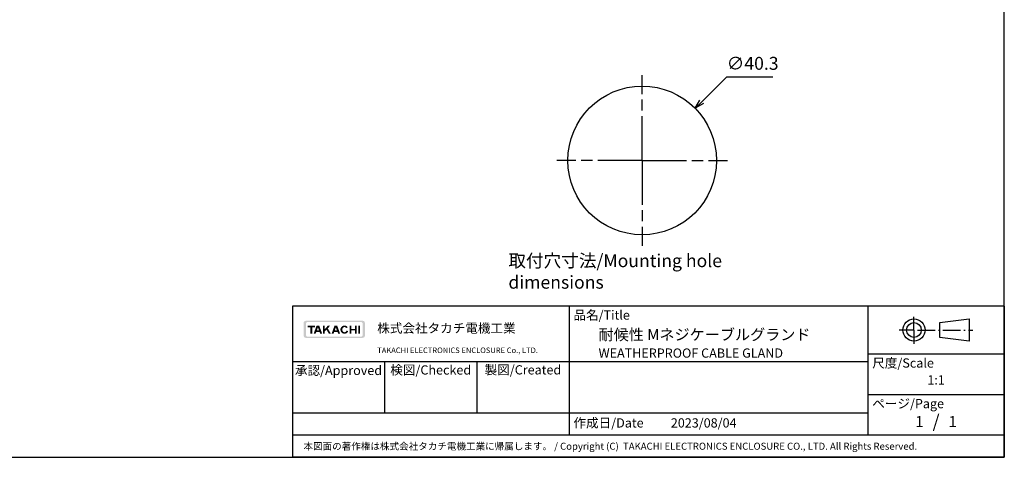
# Model space of a CAD drawing. Units: millimetres. Extents: x 156 to 559, y 80 to 360.
# Drawn here: x 293 to 559, y 80 to 199 of the extents above; entities that cross this region are included whole.
import ezdxf
from ezdxf.enums import TextEntityAlignment as Align

# ---------------------------------------------------------------- set-up
doc = ezdxf.new("R2010")
doc.units = ezdxf.units.MM
doc.linetypes.add('AM_ISO08W050', pattern=[18, 12, -1.5, 3, -1.5])
doc.linetypes.add('gen7a', pattern=[6.875, 4.75, -0.875, 0.375, -0.875])
doc.layers.add('7A', color=4, linetype='gen7a')
doc.layers.add('RAHM2', color=1, linetype='Continuous')
for name, color, linetype, lineweight in [('AM_5', 3, 'Continuous', 25), ('AM_7', 4, 'AM_ISO08W050', 25), ('AM_8', 1, 'Continuous', 25), ('ﾅｯﾄ', 2, 'Continuous', 25)]:
    doc.layers.add(name, color=color, linetype=linetype, lineweight=lineweight)
doc.styles.add('ACISOTS', font='isocp.shx', dxfattribs={"height": 1, "bigfont": 'extfont.shx'})
doc.styles.get("Standard").update_dxf_attribs({"font": 'ISOCP.SHX', "bigfont": 'EXTFONT.SHX'})
doc.dimstyles.new('AM_ISO$3', dxfattribs={"dimtxt": 3.5, "dimasz": 2.5, "dimexe": 1, "dimexo": 1, "dimgap": 1.5, "dimtad": 1, "dimtoh": 1, "dimdsep": 46, "dimtxsty": 'Standard', "dimblk": 'OPEN30', "dimcen": 0, "dimclrd": 3, "dimclre": 3, "dimclrt": 2, "dimadec": 0, "dimazin": 2, "dimtp": 0.1, "dimtm": 0.1, "dimtfac": 0.71, "dimtofl": 0, "dimtmove": 0, "dimatfit": 0, "dimldrblk": 'OPEN30', "dimfxl": 0, "dimlwd": -1, "dimlwe": -1, "dimarcsym": 0})

# ---------------------------------------------------------------- blocks, each defined once
blk = doc.blocks.new('TK-A3')
blk.add_lwpolyline([(0, 0), (403, 0), (403, 280), (0, 280.0000000000001)], close=True)
blk = doc.blocks.new('A$C0FAF06CF')
at = {"layer": 'AM_8'}
h = blk.add_hatch(color=1, dxfattribs=at)
edge = h.paths.add_edge_path()
edge.add_line((-8.013599999999968, -2.411500000000411), (8.013600000000068, -2.411500000000414))
edge.add_arc((8.013600000000054, -1.773380000000513), 0.6381199999999012, 270, 360)
edge.add_line((8.651719999999955, -1.773380000000513), (8.651719999999969, 1.773379999999486))
edge.add_arc((8.013600000000025, 1.773379999999429), 0.638119999999958, 5.103880138248065e-12, 90.0000000000013)
edge.add_line((8.013599999999997, 2.411499999999391), (-8.013599999999997, 2.411499999999387))
edge.add_arc((-8.013600000000025, 1.773379999999436), 0.638119999999951, 89.99999999999682, 179.9999999999955)
edge.add_line((-8.651719999999983, 1.773379999999486), (-8.651719999999983, -1.773380000000506))
edge.add_arc((-8.013600000000025, -1.773380000000458), 0.638119999999951, 180.0000000000043, 270.0000000000045)
edge = h.paths.add_edge_path(flags=16)
edge.add_line((-7.471939999999961, 2.092439999999486), (7.471940000000018, 2.092439999999479))
edge.add_arc((7.471940000000046, 1.550779999999479), 0.5416600000000003, 7.958078640513122e-13, 90.00000000000148, ccw=False)
edge.add_line((8.013600000000025, 1.550779999999486), (8.013600000000025, -1.550780000000506))
edge.add_arc((7.471940000000018, -1.550780000000502), 0.5416600000000074, 270, 359.99999999999966, ccw=False)
edge.add_line((7.471940000000018, -2.092440000000506), (-7.471939999999961, -2.092440000000513))
edge.add_arc((-7.471939999999961, -1.550780000000506), 0.5416600000000074, 180, 270, ccw=False)
edge.add_line((-8.013599999999968, -1.550780000000506), (-8.013599999999968, 1.550779999999486))
edge.add_arc((-7.471939999999961, 1.550779999999486), 0.5416600000000003, 90, 180, ccw=False)
for points in [[(-5.453699999999969, 0.5935999999994923), (-5.453699999999969, 1.038799999999492), (-7.531299999999987, 1.038799999999492), (-7.531299999999987, 0.5935999999994923), (-6.759619999999984, 0.5935999999994923), (-6.759619999999984, -1.224300000000516), (-6.225379999999973, -1.224300000000516), (-6.225379999999973, 0.5935999999994923)], [(-3.146079999999984, 1.038799999999492), (-3.146079999999984, -1.224300000000516), (-2.671199999999942, -1.224300000000516), (-2.671199999999942, -0.6184186206901412), (-2.193432261217481, -0.1027759420753025), (-1.520149446800417, -1.224300000000516), (-0.9571799999999939, -1.224300000000516), (-1.851807874889658, 0.2659306476478651), (-1.135707252964409, 1.038799999999492), (-1.788279380580377, 1.038799999999492), (-2.671199999999942, 0.08588602895155795), (-2.671199999999942, 1.038799999999492)], [(4.304715008555604, 1.038799999999492), (4.304715008555604, -1.224300000000516), (4.775885008555576, -1.224300000000516), (4.775885008555576, -0.3153500000005121), (5.829525008555606, -0.3153500000005121), (5.829525008555606, -1.224300000000516), (6.300695008555579, -1.224300000000516), (6.300695008555579, 1.038799999999492), (5.829525008555606, 1.038799999999492), (5.829525008555606, 0.1298499999994878), (4.775885008555576, 0.1298499999994878), (4.775885008555576, 1.038799999999492)], [(7.28013500855559, -1.224300000000516), (7.28013500855559, 1.038799999999492), (6.805255008555605, 1.038799999999492), (6.805255008555605, -1.224300000000516)]]:
    blk.add_hatch(color=1, dxfattribs=at).paths.add_polyline_path(points)
h = blk.add_hatch(color=1, dxfattribs=at)
h.paths.add_polyline_path([(-5.264049114754044, -1.224300000000516), (-5.084217508196673, -0.7345800000005109), (-4.161102491803263, -0.7345800000005109), (-3.981270885245877, -1.224300000000516), (-3.420619999999971, -1.224300000000516), (-4.251659999999958, 1.038799999999492), (-4.993659999999977, 1.038799999999492), (-5.82469999999995, -1.224300000000516)])
h.paths.add_polyline_path([(-4.332759934426207, -0.2671200000005083), (-4.912560065573729, -0.2671200000005083), (-4.622659999999968, 0.5223399999994971)], flags=16)
h = blk.add_hatch(color=1, dxfattribs=at)
h.paths.add_polyline_path([(-0.1961891147540484, -1.224300000000516), (-0.01635750819667692, -0.7345800000005109), (0.9067575081967476, -0.7345800000005109), (1.086589114754119, -1.224300000000516), (1.647240000000011, -1.224300000000516), (0.8162000000000376, 1.038799999999492), (0.07420000000001892, 1.038799999999492), (-0.7568399999999542, -1.224300000000516)])
h.paths.add_polyline_path([(0.7351000655737892, -0.2671200000005083), (0.1552999344262673, -0.2671200000005083), (0.4452000000000282, 0.5223399999994971)], flags=16)
h = blk.add_hatch(color=1, dxfattribs=at)
edge = h.paths.add_edge_path()
edge.add_ellipse((2.878960000000006, -0.09275000000052636), major_axis=(0, 0.7271600000000495), ratio=0.8673469387754512, start_angle=304.6510247185947, end_angle=609.4109213221484)
edge.add_line((3.469375036740871, -0.3484654247793539), (3.941135008555591, -0.5527900000005097))
edge.add_arc((2.878960000000006, -0.09275000000051214), 1.157520000000027, 38.550540790803325, 336.58201840165333, ccw=False)
edge.add_line((3.784208621486187, 0.6286219454599618), (3.397792961318373, 0.3206961337928842))
blk = doc.blocks.new('TK-仕様書(和英併記)_221115')
for p, q in [((0, 41), (-193, 41)), ((-193, 41), (-193, 0)), ((-118, 41), (-118, 6)), ((-37, 41), (-37, 6)), ((0, 41), (0, 0)), ((-17.5, 36.5), (-9.5, 37.5)), ((-9.5, 37.5), (-9.5, 31.5)), ((-17.5, 32.5), (-17.5, 36.5)), ((-9.5, 31.5), (-17.5, 32.5)), ((-37, 28), (0, 28)), ((-193, 25.99999999999994), (-37, 25.99999999999994)), ((-168.0000000000001, 25.99999999999994), (-168, 12)), ((-143.0000000000001, 25.99999999999994), (-143.0000000000001, 12)), ((-37, 17), (0, 17)), ((-37.00000000000011, 12), (-193, 12)), ((0, 6), (-193, 6)), ((0, 0), (-193, 0))]:
    blk.add_line(p, q)
for radius in [3, 2]:
    blk.add_circle((-24.5, 34.5), radius)
at = {"layer": '7A'}
for p, q in [((-24.5, 34.5), (-24.5, 38.07478664473149)), ((-24.5, 34.5), (-28.5, 34.5)), ((-24.5, 34.5), (-24.5, 30.78991724228479)), ((-23.5, 34.5), (-8.5, 34.5))]:
    blk.add_line(p, q, dxfattribs=at)
at = {"xscale": 0.96, "yscale": 0.96, "zscale": 0.96}
blk.add_blockref('A$C0FAF06CF', (-181.6455717699872, 34.68781725888325), dxfattribs=at)
at = {"attachment_point": 4}
for s, insert, char_height, width in [('{\\fMS PGothic|b0|i0|c128|p50;株式会社タカチ電機工業}', (-170, 35), 2.5, 45.82642997810501), ('{\\fArial|b0|i0|c128|p34;TAKACHI ELECTRONICS ENCLOSURE Co., LTD.}', (-170, 29), 1.5, 47.81805962271847)]:
    blk.add_mtext(s, dxfattribs=dict(at, insert=insert, char_height=char_height, width=width))
at = {"insert": (-190, 3), "char_height": 1.9, "attachment_point": 4}
blk.add_mtext_dynamic_manual_height_columns('{\\fMS PGothic|b0|i0|c128|p50;本図面の著作権は株式会社タカチ電機工業に帰属します。\\fMS PGothic|b0|i0|c0|p50; / Copyright (C)\\~ TAKACHI ELECTRONICS \\fMS PGothic|b0|i0|c128|p50;ENCLOSURE CO., LTD. All Rights Reserved.}', width=170.5389916538464, gutter_width=15, heights=[0], dxfattribs=at)
for tag, height, p in [('品名', 3, (-110, 33.24999999999994)), ('TITLE', 2.5, (-110, 28.24999999999994)), ('型番', 3, (-110, 16.8380177036398))]:
    blk.add_attdef(tag, text='', height=height).set_placement(p, align=Align.MIDDLE_LEFT)
for tag, height, p in [('GEN-TITLE-SCA', 2.5, (-18.5, 20.65051770363984)), ('検図', 2.5, (-155.5000000000001, 16.8380177036398)), ('製図', 2.5, (-130.5000000000001, 16.8380177036398)), ('承認', 2.5, (-180.7195176573869, 16.8380177036398)), ('部品サイズ', 2.5, (-155.5, 9)), ('ページNO.', 3, (-23, 9.29271309525528)), ('総ページ数', 3, (-14, 9.29271309525528)), ('GEN-TITLE-DAT', 2.5, (-81.5, 9))]:
    blk.add_attdef(tag, text='', height=height).set_placement(p, align=Align.MIDDLE)
at = {"layer": 'RAHM2', "char_height": 2.5}
for s, insert, width, attachment_point in [('品名/Title', (-116.8002551371314, 39.80103540727967), 90, 1), ('尺度/Scale', (-35.80025513713144, 26.80103540727967), 20, 1), ('承認/Approved', (-180.5000000000001, 24.8010354072796), 22.21535073038012, 2), ('検図/Checked', (-155.5, 24.92584712714763), 19.8526851587086, 2), ('製図/Created', (-130.5, 24.95800561859733), 19.44564691649168, 2), ('ページ/Page', (-35.80025513713144, 15.80103540727967), 20, 1), ('作成日/Date', (-116.8002551371314, 9), 17.84866863742184, 4)]:
    blk.add_mtext(s, dxfattribs=dict(at, insert=insert, width=width, attachment_point=attachment_point))
at = {"layer": 'RAHM2', "color": 0, "insert": (-18.5, 9.29271309525528), "char_height": 3.5, "width": 4.469919821818735, "attachment_point": 5}
blk.add_mtext('/', dxfattribs=at)
blk = doc.blocks.new('_Open30')
at = {"color": 0, "linetype": 'ByBlock', "lineweight": -2}
for p, q in [((-1, 0.26794919), (0, 0)), ((0, 0), (-1, -0.26794919)), ((0, 0), (-1, 0))]:
    blk.add_line(p, q, dxfattribs=at)
blk = doc.blocks.new('*D29')
at = {"layer": 'AM_5', "color": 3, "transparency": 16777216}
for p, q in [((477.4205110397645, 176.6521574460334), (484.2386954299864, 183.370730953533)), ((484.2386954299864, 183.370730953533), (496.733670176817, 183.370730953533))]:
    blk.add_line(p, q, dxfattribs=at)
at = {"layer": 'Defpoints', "color": 0, "transparency": 16777216}
for p in [(475.6397840997782, 174.8974461976489), (446.9344658271998, 146.6115008736899)]:
    blk.add_point(p, dxfattribs=at)
at = {"layer": 'AM_5', "color": 3, "transparency": 16777216, "xscale": 2.5, "yscale": 2.5, "zscale": 2.5, "rotation": 224.5783938660246}
blk.add_blockref('_Open30', (475.6397840997782, 174.8974461976489), dxfattribs=at)
at = {"layer": 'AM_5', "color": 2, "transparency": 16777216, "insert": (491.2361828034017, 186.6207309535331), "char_height": 3.5, "attachment_point": 5}
blk.add_mtext('∅40.3', dxfattribs=at)

msp = doc.modelspace()

# ---------------------------------------------------------------- linework, layer by layer
msp.add_circle((461.2871249634894, 160.7544735356693), 20.15)
at = {"layer": 'AM_7'}
for q in [(461.2871249634894, 183.9044735356693), (438.1371249634894, 160.7544735356693), (484.4371249634893, 160.7544735356693), (461.2871249634894, 137.6044735356693)]:
    msp.add_line((461.2871249634894, 160.7544735356693), q, dxfattribs=at)

# ---------------------------------------------------------------- block references
at = {"lineweight": 0}
msp.add_blockref('TK-A3', (156.4614756969737, 80.29912244507682), dxfattribs=at)
msp.add_blockref('TK-仕様書(和英併記)_221115', (559.4614756969737, 80.29912244507682), dxfattribs=at).add_auto_attribs({'品名': '耐候性 Mネジケーブルグランド', 'TITLE': 'WEATHERPROOF CABLE GLAND', 'GEN-TITLE-DAT': '2023/08/04', 'GEN-TITLE-SCA': '1:1', 'ページNO.': '1', '総ページ数': '1'})

# ---------------------------------------------------------------- texts
at = {"layer": 'ﾅｯﾄ', "color": 2, "insert": (425.0190627463745, 135.3348359827532), "char_height": 3.5, "width": 84.10136691387865, "attachment_point": 1, "style": 'ACISOTS'}
msp.add_mtext('取付穴寸法/Mounting hole dimensions', dxfattribs=at)

# ---------------------------------------------------------------- dimensions: what is measured, and where the dimension line sits
at = {"layer": 'AM_5'}
dim = msp.add_diameter_dim_2p(p1=(446.9344658271998, 146.6115008736899), p2=(475.6397840997782, 174.8974461976489), dimstyle='AM_ISO$3', override={"dimpost": ''}, dxfattribs=at)
dim.commit()
dim.dimension.update_dxf_attribs({"geometry": '*D29', "text_midpoint": (491.2361828034017, 183.3707309535331), "dimtype": 163})

doc.saveas('drawing.dxf')
